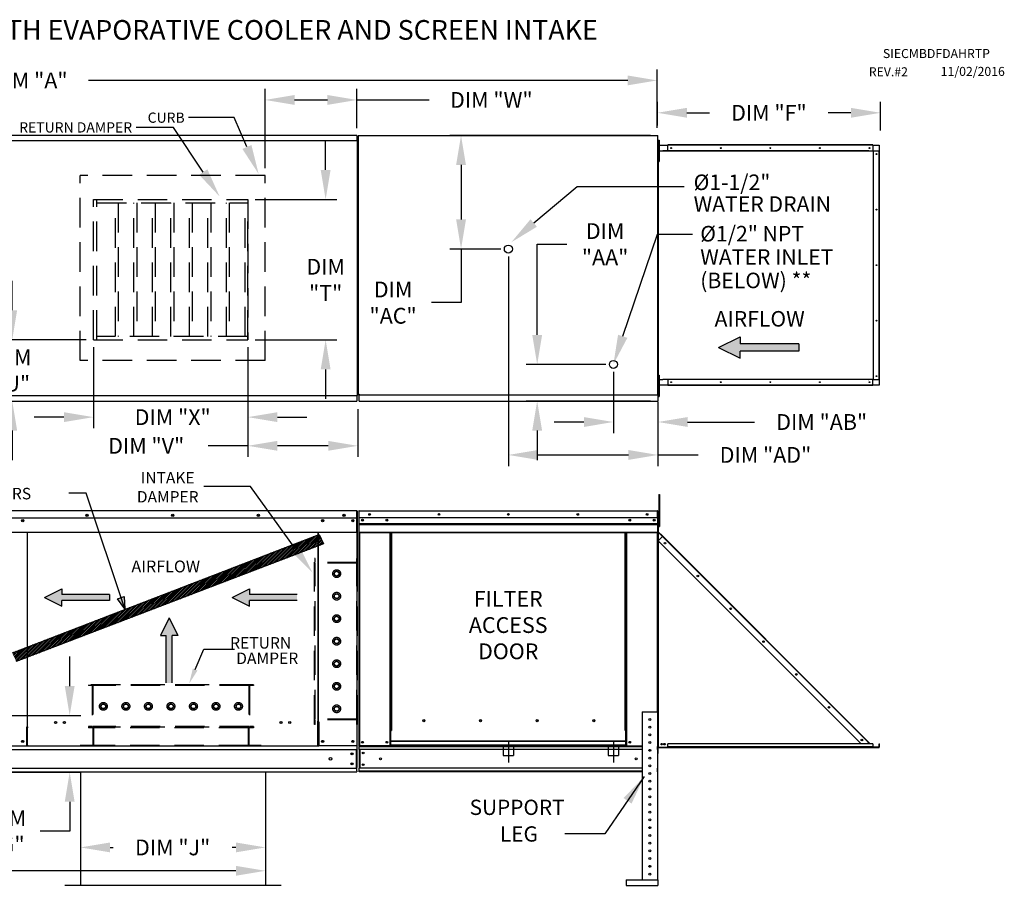
# Model space of a CAD drawing. Extents: x 7 to 1740, y -84 to 188.
# Drawn here: x 146 to 246, y 99 to 188 of the extents above; entities that cross this region are included whole.
import ezdxf
from ezdxf.enums import TextEntityAlignment as Align

# ---------------------------------------------------------------- set-up
doc = ezdxf.new("R2010")
doc.units = 0
doc.header["$LTSCALE"] = 4
doc.header["$MEASUREMENT"] = 0
for name, pattern in [('CENTER2', [1.125, 0.75, -0.125, 0.125, -0.125]), ('DASHED', [0.75, 0.5, -0.25]), ('HIDDEN', [0.375, 0.25, -0.125])]:
    doc.linetypes.add(name, pattern=pattern)
doc.layers.get('0').update_dxf_attribs({"linetype": 'CONTINUOUS'})
doc.layers.get('Defpoints').update_dxf_attribs({"linetype": 'CONTINUOUS'})
doc.styles.add('BOLD', font='ROMAND.SHX')
doc.styles.get("Standard").update_dxf_attribs({"font": 'TXT.shx', "height": 1.6})
doc.dimstyles.new('MOD', dxfattribs={"dimscale": 1.5, "dimtxt": 1.2, "dimasz": 2, "dimexe": 0.75, "dimexo": 0.5, "dimgap": 1, "dimtad": 0, "dimtih": 1, "dimtoh": 1, "dimzin": 0, "dimdsep": 46, "dimtxsty": 'Standard', "dimcen": 0.09, "dimadec": 0, "dimazin": 0, "dimtfac": 1, "dimtofl": 0, "dimtmove": 0, "dimatfit": 3, "dimfxl": 0, "dimtolj": 1, "dimtzin": 0, "dimarcsym": 0})

# ---------------------------------------------------------------- blocks, each defined once
blk = doc.blocks.new('*D18')
at = {"color": 0, "lineweight": -2}
for p, q in [((83.552, 176.535), (83.552, 182.48)), ((211.114, 176.538), (211.114, 182.48)), ((86.552, 181.355), (141.3, 181.355)), ((208.114, 181.355), (153.366, 181.355))]:
    blk.add_line(p, q, dxfattribs=at)
at = {"color": 0}
for points in [[(86.552, 181.855), (86.552, 180.855), (83.552, 181.355)], [(208.114, 181.855), (208.114, 180.855), (211.114, 181.355)]]:
    blk.add_solid(points, dxfattribs=at)
at = {"layer": 'Defpoints', "color": 0}
for p in [(211.114, 181.355), (83.552, 175.785), (211.114, 175.788)]:
    blk.add_point(p, dxfattribs=at)
at = {"color": 0, "insert": (147.333, 181.355), "char_height": 1.6, "attachment_point": 5}
blk.add_mtext('\\A1;DIM "A"', dxfattribs=at)
blk = doc.blocks.new('*D13')
at = {"color": 0, "lineweight": -2}
for p, q in [((151.45, 119.876), (151.45, 122.876)), ((115.501, 116.876), (152.575, 116.876)), ((84.302, 111.141), (152.575, 111.141)), ((151.45, 108.141), (151.45, 105.141)), ((151.45, 105.141), (148.45, 105.141))]:
    blk.add_line(p, q, dxfattribs=at)
at = {"color": 0}
for points in [[(150.95, 119.876), (151.95, 119.876), (151.45, 116.876)], [(150.95, 108.141), (151.95, 108.141), (151.45, 111.141)]]:
    blk.add_solid(points, dxfattribs=at)
at = {"layer": 'Defpoints', "color": 0}
for p in [(114.751, 116.876), (151.45, 116.876), (83.552, 111.141)]:
    blk.add_point(p, dxfattribs=at)
at = {"color": 0, "insert": (145.084, 105.141), "char_height": 1.6, "attachment_point": 5}
blk.add_mtext('\\A1;DIM\\P"G"', dxfattribs=at)
blk = doc.blocks.new('*D19')
at = {"color": 0, "lineweight": -2}
for p, q in [((52.259, 110.743), (52.259, 100.002)), ((171.333, 110.397), (171.333, 100.002)), ((55.259, 101.127), (105.763, 101.127)), ((168.333, 101.127), (117.83, 101.127))]:
    blk.add_line(p, q, dxfattribs=at)
at = {"color": 0}
for points in [[(55.259, 101.627), (55.259, 100.627), (52.259, 101.127)], [(168.333, 101.627), (168.333, 100.627), (171.333, 101.127)]]:
    blk.add_solid(points, dxfattribs=at)
at = {"layer": 'Defpoints', "color": 0}
for p in [(52.259, 111.493), (171.333, 111.147), (171.333, 101.127)]:
    blk.add_point(p, dxfattribs=at)
at = {"color": 0, "insert": (111.796, 101.127), "char_height": 1.6, "attachment_point": 5}
blk.add_mtext('\\A1;DIM "M"', dxfattribs=at)
blk = doc.blocks.new('*D21')
at = {"color": 0, "lineweight": -2}
for p, q in [((152.544, 110.423), (152.544, 102.373)), ((171.333, 110.423), (171.333, 102.373)), ((155.544, 103.498), (155.869, 103.498)), ((168.333, 103.498), (167.935, 103.498))]:
    blk.add_line(p, q, dxfattribs=at)
at = {"color": 0}
for points in [[(155.544, 103.998), (155.544, 102.998), (152.544, 103.498)], [(168.333, 103.998), (168.333, 102.998), (171.333, 103.498)]]:
    blk.add_solid(points, dxfattribs=at)
at = {"layer": 'Defpoints', "color": 0}
for p in [(152.544, 111.173), (171.333, 111.173), (171.333, 103.498)]:
    blk.add_point(p, dxfattribs=at)
at = {"color": 0, "insert": (161.902, 103.498), "char_height": 1.6, "attachment_point": 5}
blk.add_mtext('\\A1;DIM "J"', dxfattribs=at)
blk = doc.blocks.new('*D22')
at = {"color": 0, "lineweight": -2}
for p, q in [((145.612, 158.025), (145.612, 161.025)), ((153.108, 155.025), (144.487, 155.025)), ((143.954, 148.811), (146.737, 148.811)), ((145.612, 145.811), (145.612, 142.811))]:
    blk.add_line(p, q, dxfattribs=at)
at = {"color": 0}
for points in [[(145.112, 158.025), (146.112, 158.025), (145.612, 155.025)], [(145.112, 145.811), (146.112, 145.811), (145.612, 148.811)]]:
    blk.add_solid(points, dxfattribs=at)
at = {"layer": 'Defpoints', "color": 0}
for p in [(153.858, 155.025), (143.204, 148.811), (145.612, 148.811)]:
    blk.add_point(p, dxfattribs=at)
at = {"color": 0, "insert": (145.612, 151.918), "char_height": 1.6, "attachment_point": 5}
blk.add_mtext('\\A1;DIM\\P"U"', dxfattribs=at)
blk = doc.blocks.new('*D23')
at = {"color": 0, "lineweight": -2}
for p, q in [((206.662, 151.776), (206.662, 145.556)), ((211.192, 148.727), (211.192, 145.556)), ((203.662, 146.681), (200.662, 146.681)), ((214.192, 146.681), (220.982, 146.681))]:
    blk.add_line(p, q, dxfattribs=at)
at = {"color": 0}
for points in [[(203.662, 147.181), (203.662, 146.181), (206.662, 146.681)], [(214.192, 147.181), (214.192, 146.181), (211.192, 146.681)]]:
    blk.add_solid(points, dxfattribs=at)
at = {"layer": 'Defpoints', "color": 0}
for p in [(206.662, 152.526), (211.192, 149.477), (206.662, 146.681)]:
    blk.add_point(p, dxfattribs=at)
at = {"color": 0, "insert": (227.815, 146.681), "char_height": 1.6, "attachment_point": 5}
blk.add_mtext('\\A1;DIM "AB"', dxfattribs=at)
blk = doc.blocks.new('*D24')
at = {"color": 0, "lineweight": -2}
for p, q in [((198.924, 155.526), (198.924, 164.731)), ((198.924, 164.731), (201.924, 164.731)), ((205.912, 152.526), (197.799, 152.526)), ((210.417, 148.811), (197.799, 148.811)), ((198.924, 145.811), (198.924, 142.811))]:
    blk.add_line(p, q, dxfattribs=at)
at = {"color": 0}
for points in [[(198.424, 155.526), (199.424, 155.526), (198.924, 152.526)], [(198.424, 145.811), (199.424, 145.811), (198.924, 148.811)]]:
    blk.add_solid(points, dxfattribs=at)
at = {"layer": 'Defpoints', "color": 0}
for p in [(198.924, 152.526), (206.662, 152.526), (211.167, 148.811)]:
    blk.add_point(p, dxfattribs=at)
at = {"color": 0, "insert": (205.824, 164.731), "char_height": 1.6, "attachment_point": 5}
blk.add_mtext('\\A1;DIM\\P"AA"', dxfattribs=at)
blk = doc.blocks.new('*D25')
at = {"color": 0, "lineweight": -2}
for p, q in [((195.996, 163.49), (195.996, 142.215)), ((211.192, 148.727), (211.192, 142.215)), ((198.996, 143.34), (208.192, 143.34)), ((211.192, 143.34), (215.274, 143.34))]:
    blk.add_line(p, q, dxfattribs=at)
at = {"color": 0}
for points in [[(198.996, 143.84), (198.996, 142.84), (195.996, 143.34)], [(208.192, 143.84), (208.192, 142.84), (211.192, 143.34)]]:
    blk.add_solid(points, dxfattribs=at)
at = {"layer": 'Defpoints', "color": 0}
for p in [(195.996, 164.24), (211.192, 149.477), (211.192, 143.34)]:
    blk.add_point(p, dxfattribs=at)
at = {"color": 0, "insert": (222.107, 143.34), "char_height": 1.6, "attachment_point": 5}
blk.add_mtext('\\A1;DIM "AD"', dxfattribs=at)
blk = doc.blocks.new('*D26')
at = {"color": 0, "lineweight": -2}
for p, q in [((210.442, 175.771), (190.066, 175.771)), ((191.191, 172.771), (191.191, 167.24)), ((195.246, 164.24), (190.066, 164.24)), ((191.191, 164.24), (191.191, 158.799)), ((191.191, 158.799), (188.191, 158.799))]:
    blk.add_line(p, q, dxfattribs=at)
at = {"color": 0}
for points in [[(190.691, 172.771), (191.691, 172.771), (191.191, 175.771)], [(190.691, 167.24), (191.691, 167.24), (191.191, 164.24)]]:
    blk.add_solid(points, dxfattribs=at)
at = {"layer": 'Defpoints', "color": 0}
for p in [(191.191, 175.771), (211.192, 175.771), (195.996, 164.24)]:
    blk.add_point(p, dxfattribs=at)
at = {"color": 0, "insert": (184.291, 158.799), "char_height": 1.6, "attachment_point": 5}
blk.add_mtext('\\A1;DIM\\P"AC"', dxfattribs=at)
blk = doc.blocks.new('*D27')
at = {"color": 0, "lineweight": -2}
for p, q in [((177.442, 172.276), (177.442, 175.276)), ((170.291, 169.276), (178.567, 169.276)), ((170.291, 155.025), (178.567, 155.025)), ((177.442, 152.025), (177.442, 149.025))]:
    blk.add_line(p, q, dxfattribs=at)
at = {"color": 0}
for points in [[(176.942, 172.276), (177.942, 172.276), (177.442, 169.276)], [(176.942, 152.025), (177.942, 152.025), (177.442, 155.025)]]:
    blk.add_solid(points, dxfattribs=at)
at = {"layer": 'Defpoints', "color": 0}
for p in [(169.541, 169.276), (169.541, 155.025), (177.442, 155.025)]:
    blk.add_point(p, dxfattribs=at)
at = {"color": 0, "insert": (177.442, 161.109), "char_height": 1.6, "attachment_point": 5}
blk.add_mtext('\\A1;DIM\\P"T"', dxfattribs=at)
blk = doc.blocks.new('*D28')
at = {"color": 0, "lineweight": -2}
for p, q in [((169.541, 154.275), (169.541, 143.139)), ((180.703, 147.995), (180.703, 143.139)), ((169.541, 144.264), (165.518, 144.264)), ((177.703, 144.264), (172.541, 144.264))]:
    blk.add_line(p, q, dxfattribs=at)
at = {"color": 0}
for points in [[(172.541, 144.764), (172.541, 143.764), (169.541, 144.264)], [(177.703, 144.764), (177.703, 143.764), (180.703, 144.264)]]:
    blk.add_solid(points, dxfattribs=at)
at = {"layer": 'Defpoints', "color": 0}
for p in [(169.541, 155.025), (180.703, 148.745), (180.703, 144.264)]:
    blk.add_point(p, dxfattribs=at)
at = {"color": 0, "insert": (159.218, 144.264), "char_height": 1.6, "attachment_point": 5}
blk.add_mtext('\\A1;DIM "V"', dxfattribs=at)
blk = doc.blocks.new('*D29')
at = {"color": 0, "lineweight": -2}
for p, q in [((153.858, 154.275), (153.858, 146.051)), ((169.541, 154.275), (169.541, 146.051)), ((150.858, 147.176), (147.858, 147.176)), ((172.541, 147.176), (175.541, 147.176))]:
    blk.add_line(p, q, dxfattribs=at)
at = {"color": 0}
for points in [[(150.858, 147.676), (150.858, 146.676), (153.858, 147.176)], [(172.541, 147.676), (172.541, 146.676), (169.541, 147.176)]]:
    blk.add_solid(points, dxfattribs=at)
at = {"layer": 'Defpoints', "color": 0}
for p in [(153.858, 155.025), (169.541, 155.025), (153.858, 147.176)]:
    blk.add_point(p, dxfattribs=at)
at = {"color": 0, "insert": (161.909, 147.176), "char_height": 1.6, "attachment_point": 5}
blk.add_mtext('\\A1;DIM "X"', dxfattribs=at)
blk = doc.blocks.new('*D30')
at = {"color": 0, "lineweight": -2}
for p, q in [((171.288, 172.45), (171.288, 180.499)), ((180.614, 176.525), (180.614, 180.499)), ((174.288, 179.374), (177.614, 179.374)), ((180.614, 179.374), (187.967, 179.374))]:
    blk.add_line(p, q, dxfattribs=at)
at = {"color": 0}
for points in [[(174.288, 179.874), (174.288, 178.874), (171.288, 179.374)], [(177.614, 179.874), (177.614, 178.874), (180.614, 179.374)]]:
    blk.add_solid(points, dxfattribs=at)
at = {"layer": 'Defpoints', "color": 0}
for p in [(180.614, 179.374), (180.614, 175.775), (171.288, 171.7)]:
    blk.add_point(p, dxfattribs=at)
at = {"color": 0, "insert": (194.267, 179.374), "char_height": 1.6, "attachment_point": 5}
blk.add_mtext('\\A1;DIM "W"', dxfattribs=at)
blk = doc.blocks.new('*D31')
at = {"color": 0, "lineweight": -2}
for p, q in [((211.128, 176.796), (211.128, 179.195)), ((233.784, 176.256), (233.784, 179.195)), ((214.128, 178.07), (216.422, 178.07)), ((230.784, 178.07), (228.489, 178.07))]:
    blk.add_line(p, q, dxfattribs=at)
at = {"color": 0}
for points in [[(214.128, 178.57), (214.128, 177.57), (211.128, 178.07)], [(230.784, 178.57), (230.784, 177.57), (233.784, 178.07)]]:
    blk.add_solid(points, dxfattribs=at)
at = {"layer": 'Defpoints', "color": 0}
for p in [(233.784, 178.07), (211.128, 176.046), (233.784, 175.506)]:
    blk.add_point(p, dxfattribs=at)
at = {"color": 0, "insert": (222.456, 178.07), "char_height": 1.6, "attachment_point": 5}
blk.add_mtext('\\A1;DIM "F"', dxfattribs=at)

msp = doc.modelspace()

# ---------------------------------------------------------------- hatches: boundary and pattern name
at = {"linetype": 'Continuous'}
msp.add_hatch(color=256, dxfattribs=at).paths.add_polyline_path([(225.501, 153.881), (225.501, 154.603), (219.522, 154.603), (219.522, 155.325), (217.331, 154.242), (219.522, 153.16), (219.522, 153.881)])
h = msp.add_hatch()
h.set_pattern_fill('ANSI31', scale=0.999, style=0)
h.set_pattern_definition([(45, (24.57531, 200.11139), (-0.08829996, 0.08829996), [])])
h.paths.add_polyline_path([(145.633, 123.265), (176.799, 135.279), (177.222, 134.303), (146.027, 122.358)])
msp.add_hatch(color=7).paths.add_polyline_path([(156.317, 128.746), (156.984, 128.983), (157.061, 127.731)])

# ---------------------------------------------------------------- linework, layer by layer
for p, q in [((168.146, 177.58), (163.529, 177.58)), ((169.445, 174.598), (168.146, 177.58)), ((161.993, 176.59), (158.193, 176.59)), ((165.016, 172.058), (161.993, 176.59)), ((198.572, 166.883), (202.988, 170.589)), ((202.988, 170.589), (213.857, 170.589)), ((207.612, 155.386), (211.137, 165.755)), ((211.137, 165.755), (214.711, 165.755)), ((169.794, 140.123), (165.069, 140.123)), ((174.344, 133.833), (169.794, 140.123)), ((153.107, 139.445), (151.357, 139.445)), ((171.333, 111.173), (171.333, 99.63))]:
    msp.add_line(p, q)
at = {"color": 7, "linetype": 'Continuous'}
for p, q in [((143.2, 175.252), (180.617, 175.252)), ((180.614, 175.775), (143.204, 175.775)), ((180.614, 175.775), (180.614, 175.72)), ((180.614, 175.72), (180.614, 175.252)), ((180.617, 175.22), (180.617, 175.252)), ((180.617, 175.22), (180.618, 175.22)), ((180.617, 175.192), (180.617, 175.22)), ((180.678, 175.22), (180.618, 175.22)), ((180.678, 149.366), (180.678, 175.22)), ((180.761, 175.734), (180.761, 149.477)), ((180.829, 175.734), (180.761, 175.734)), ((180.83, 175.734), (180.829, 175.734)), ((180.83, 175.771), (211.192, 175.771)), ((180.83, 175.771), (180.83, 175.734)), ((180.83, 175.703), (180.83, 175.734)), ((211.167, 175.734), (211.167, 175.771)), ((211.167, 175.703), (211.167, 175.734)), ((211.167, 175.734), (211.168, 175.734)), ((211.192, 175.734), (211.168, 175.734)), ((211.192, 149.441), (211.192, 175.771)), ((211.238, 175.297), (211.238, 174.936)), ((211.238, 175.297), (211.314, 175.297)), ((211.314, 175.297), (211.314, 174.936)), ((211.216, 174.82), (211.192, 174.82)), ((211.192, 174.576), (211.238, 174.576)), ((211.216, 174.21), (211.192, 174.21)), ((211.216, 174.82), (211.216, 174.21)), ((211.216, 174.409), (211.216, 150.803)), ((211.222, 151.002), (211.222, 174.21)), ((211.222, 174.21), (211.681, 174.21)), ((211.236, 174.776), (212.202, 174.776)), ((211.236, 174.21), (211.236, 174.776)), ((211.238, 174.936), (211.238, 173.494)), ((211.238, 174.936), (211.314, 174.936)), ((211.314, 174.936), (211.314, 173.494)), ((232.564, 174.21), (211.681, 174.21)), ((211.681, 174.21), (211.681, 174.166)), ((232.595, 174.166), (211.681, 174.166)), ((232.998, 174.82), (212.202, 174.82)), ((212.202, 174.796), (212.202, 174.82)), ((232.998, 174.796), (212.202, 174.796)), ((212.202, 174.776), (212.202, 174.796)), ((232.998, 174.776), (212.202, 174.776)), ((212.202, 174.21), (212.202, 174.776)), ((232.579, 174.206), (232.576, 174.206)), ((232.579, 174.205), (232.579, 174.21)), ((232.579, 174.21), (232.595, 174.21)), ((232.595, 174.21), (233.054, 174.21)), ((232.595, 174.166), (232.595, 174.21)), ((232.998, 174.796), (232.998, 174.82)), ((232.998, 174.796), (232.998, 174.776)), ((232.998, 174.776), (233.638, 174.776)), ((232.998, 174.776), (232.998, 174.21)), ((233.054, 174.21), (233.054, 151.002)), ((233.069, 174.21), (233.054, 174.21)), ((233.069, 151.002), (233.069, 174.21)), ((233.069, 174.21), (233.638, 174.21)), ((233.638, 174.776), (233.638, 174.21)), ((233.638, 151.002), (233.638, 174.21)), ((233.638, 174.21), (233.658, 174.21)), ((233.658, 151.002), (233.658, 174.21)), ((233.658, 174.21), (233.682, 174.21)), ((233.682, 151.002), (233.682, 174.21)), ((211.238, 173.855), (211.192, 173.855)), ((211.238, 173.494), (211.238, 173.134)), ((211.238, 173.494), (211.314, 173.494)), ((211.238, 173.134), (211.314, 173.134)), ((211.314, 173.494), (211.314, 173.134)), ((211.216, 151.002), (211.192, 151.002)), ((211.192, 150.392), (211.192, 151.002)), ((211.216, 151.002), (211.222, 151.002)), ((211.216, 150.392), (211.216, 151.002)), ((211.222, 151.002), (211.681, 151.002)), ((211.236, 150.436), (211.236, 151.002)), ((211.238, 151.449), (211.238, 151.089)), ((211.238, 151.449), (211.314, 151.449)), ((211.238, 151.089), (211.238, 149.647)), ((211.238, 151.089), (211.314, 151.089)), ((211.314, 151.449), (211.314, 151.089)), ((211.314, 151.089), (211.314, 149.647)), ((211.681, 151.046), (232.595, 151.046)), ((211.681, 151.002), (211.681, 151.046)), ((232.564, 151.002), (211.681, 151.002)), ((212.202, 151.002), (212.202, 150.436)), ((232.579, 151.005), (232.576, 151.005)), ((232.579, 151.002), (232.579, 151.007)), ((232.579, 151.002), (232.595, 151.002)), ((232.595, 151.046), (232.595, 151.002)), ((233.054, 151.002), (232.595, 151.002)), ((232.998, 150.436), (232.998, 151.002)), ((233.054, 151.002), (233.069, 151.002)), ((233.069, 151.002), (233.638, 151.002)), ((233.658, 151.002), (233.638, 151.002)), ((233.638, 151.002), (233.638, 150.436)), ((233.658, 151.002), (233.682, 151.002)), ((211.192, 150.728), (211.238, 150.728)), ((211.216, 150.392), (211.192, 150.392)), ((211.238, 150.007), (211.192, 150.007)), ((212.202, 150.436), (211.236, 150.436)), ((232.998, 150.436), (212.202, 150.436)), ((212.202, 150.436), (212.202, 150.415)), ((232.998, 150.415), (212.202, 150.415)), ((212.202, 150.415), (212.202, 150.392)), ((232.998, 150.392), (212.202, 150.392)), ((233.638, 150.436), (232.998, 150.436)), ((232.998, 150.415), (232.998, 150.436)), ((232.998, 150.415), (232.998, 150.392)), ((180.617, 149.334), (143.2, 149.334)), ((180.614, 149.334), (180.614, 148.866)), ((180.617, 149.393), (180.617, 149.366)), ((180.617, 149.334), (180.617, 149.366)), ((180.617, 149.366), (180.618, 149.366)), ((180.618, 149.366), (180.678, 149.366)), ((180.761, 149.477), (180.829, 149.477)), ((180.83, 149.477), (180.829, 149.477)), ((180.83, 149.508), (180.83, 149.477)), ((180.83, 149.477), (180.83, 149.441)), ((180.83, 149.441), (211.192, 149.441)), ((180.83, 149.441), (180.83, 149.412)), ((180.83, 148.873), (180.83, 149.412)), ((211.167, 149.508), (211.167, 149.477)), ((211.168, 149.477), (211.167, 149.477)), ((211.167, 149.441), (211.167, 149.477)), ((211.167, 149.412), (211.167, 149.441)), ((211.167, 149.412), (211.167, 148.811)), ((211.168, 149.477), (211.192, 149.477)), ((211.238, 149.647), (211.238, 149.286)), ((211.238, 149.647), (211.314, 149.647)), ((211.238, 149.286), (211.314, 149.286)), ((211.314, 149.647), (211.314, 149.286)), ((143.204, 148.811), (180.614, 148.811)), ((180.614, 148.866), (180.614, 148.811)), ((180.83, 148.811), (180.83, 148.873)), ((180.83, 148.811), (211.167, 148.811)), ((211.167, 148.873), (211.167, 148.811)), ((211.264, 139.321), (211.34, 139.321)), ((211.264, 139.321), (211.264, 138.96)), ((211.34, 139.321), (211.34, 138.96)), ((211.264, 138.96), (211.264, 136.076)), ((211.264, 138.96), (211.34, 138.96)), ((211.34, 138.96), (211.34, 136.076)), ((180.617, 137.663), (143.2, 137.663)), ((180.618, 137.663), (180.617, 137.663)), ((180.617, 137.656), (180.617, 137.663)), ((180.617, 137.656), (180.617, 137.603)), ((180.618, 137.631), (180.617, 137.631)), ((180.617, 136.942), (180.617, 137.603)), ((180.617, 137.599), (180.646, 137.599)), ((180.646, 132.416), (180.646, 137.603)), ((180.678, 132.416), (180.678, 137.603)), ((180.8, 137.615), (180.8, 132.694)), ((180.826, 137.615), (180.8, 137.615)), ((180.826, 137.615), (180.826, 132.694)), ((180.849, 137.611), (180.826, 137.611)), ((180.849, 137.663), (180.848, 137.663)), ((180.848, 137.637), (180.848, 137.663)), ((180.849, 137.637), (180.848, 137.637)), ((180.849, 137.663), (211.143, 137.663)), ((180.849, 137.658), (180.849, 137.663)), ((180.849, 137.658), (180.849, 137.615)), ((211.143, 137.615), (180.849, 137.615)), ((180.849, 136.942), (180.849, 137.615)), ((211.144, 137.663), (211.143, 137.663)), ((211.143, 137.658), (211.143, 137.663)), ((211.143, 137.615), (211.143, 137.658)), ((211.144, 137.637), (211.143, 137.637)), ((211.143, 136.942), (211.143, 137.615)), ((211.166, 137.611), (211.143, 137.611)), ((211.144, 137.637), (211.144, 137.663)), ((211.166, 132.694), (211.166, 137.615)), ((211.166, 137.615), (211.192, 137.615)), ((211.192, 132.694), (211.192, 137.615)), ((143.2, 136.942), (180.617, 136.942)), ((180.2, 136.725), (180.2, 136.609)), ((180.614, 136.077), (180.614, 136.942)), ((180.614, 136.049), (180.614, 136.077)), ((180.614, 136.008), (180.614, 136.049)), ((180.614, 135.948), (180.614, 136.008)), ((211.143, 136.942), (180.849, 136.942)), ((180.852, 136.379), (180.852, 136.942)), ((180.852, 136.379), (211.14, 136.379)), ((180.852, 136.357), (180.852, 136.379)), ((180.852, 136.357), (211.14, 136.357)), ((180.852, 136.323), (180.852, 136.357)), ((211.14, 136.323), (180.852, 136.323)), ((180.852, 136.275), (211.14, 136.275)), ((180.852, 135.508), (180.852, 136.275)), ((211.14, 136.942), (211.14, 136.379)), ((211.14, 136.379), (211.14, 136.357)), ((211.14, 136.357), (211.14, 136.323)), ((211.14, 136.323), (211.14, 136.275)), ((211.14, 136.275), (211.14, 135.508)), ((211.192, 136.887), (211.264, 136.887)), ((211.264, 136.166), (211.192, 136.166)), ((211.192, 136.166), (211.192, 135.553)), ((211.216, 136.166), (211.192, 136.166)), ((211.216, 136.166), (211.216, 135.553)), ((211.264, 136.076), (211.34, 136.076)), ((180.614, 135.46), (143.204, 135.46)), ((147.124, 135.46), (147.124, 115.729)), ((147.18, 115.729), (147.18, 135.46)), ((176.637, 135.46), (176.637, 116.271)), ((176.693, 135.46), (176.693, 116.271)), ((180.614, 135.46), (180.614, 135.948)), ((180.852, 135.508), (211.14, 135.508)), ((180.852, 135.508), (180.852, 135.46)), ((180.852, 135.46), (211.14, 135.46)), ((180.874, 135.46), (180.874, 113.813)), ((183.978, 115.364), (183.978, 135.46)), ((184.026, 115.364), (184.026, 135.46)), ((184.048, 115.364), (184.048, 135.46)), ((184.071, 135.46), (184.071, 115.364)), ((184.119, 135.46), (184.119, 115.364)), ((207.873, 115.364), (207.873, 135.46)), ((207.921, 115.364), (207.921, 135.46)), ((207.944, 115.364), (207.944, 135.46)), ((207.966, 115.364), (207.966, 135.46)), ((208.014, 115.364), (208.014, 135.46)), ((211.118, 135.46), (211.118, 117.278)), ((211.14, 135.46), (211.14, 135.508)), ((211.216, 135.553), (211.192, 135.553)), ((211.192, 135.482), (211.192, 113.676)), ((211.216, 135.482), (211.192, 135.482)), ((211.205, 135.522), (211.222, 135.538)), ((211.205, 135.522), (211.664, 135.063)), ((211.216, 135.482), (211.216, 113.676)), ((211.224, 135.482), (211.216, 135.482)), ((211.216, 134.615), (211.649, 135.048)), ((211.222, 135.538), (211.681, 135.079)), ((211.236, 135.462), (211.224, 135.482)), ((211.649, 135.048), (211.236, 135.462)), ((211.649, 135.048), (211.664, 135.063)), ((232.564, 114.133), (211.649, 135.048)), ((211.664, 135.063), (211.681, 135.079)), ((232.595, 114.165), (211.681, 135.079)), ((211.216, 134.615), (231.826, 114.005)), ((211.235, 134.482), (211.31, 134.482)), ((211.236, 113.676), (211.236, 134.594)), ((180.646, 113.813), (180.646, 132.416)), ((180.646, 132.416), (180.678, 132.416)), ((180.826, 132.694), (180.8, 132.694)), ((180.826, 132.694), (180.826, 113.813)), ((211.166, 132.694), (211.166, 113.813)), ((211.166, 132.694), (211.192, 132.694)), ((209.57, 117.278), (211.14, 117.278)), ((209.57, 117.278), (209.57, 100.219)), ((211.14, 117.278), (211.14, 100.219)), ((176.637, 116.239), (176.578, 116.239)), ((176.693, 116.271), (176.637, 116.271)), ((176.637, 114.908), (176.637, 116.239)), ((176.637, 116.239), (176.693, 116.239)), ((176.693, 116.239), (176.753, 116.239)), ((176.753, 116.239), (176.753, 113.813)), ((187.522, 116.335), (187.522, 116.385)), ((147.064, 115.697), (147.064, 113.813)), ((147.124, 115.697), (147.064, 115.697)), ((147.18, 115.729), (147.124, 115.729)), ((147.124, 115.697), (147.18, 115.697)), ((147.18, 114.365), (147.18, 115.697)), ((147.18, 115.697), (147.239, 115.697)), ((183.978, 113.813), (183.978, 115.364)), ((183.978, 115.364), (184.026, 115.364)), ((183.978, 115.338), (184.071, 115.338)), ((184.071, 115.29), (183.978, 115.29)), ((184.026, 115.364), (184.071, 115.364)), ((184.071, 114.286), (184.071, 115.364)), ((184.071, 115.364), (184.119, 115.364)), ((207.921, 115.364), (207.873, 115.364)), ((207.921, 114.286), (207.921, 115.364)), ((207.921, 115.364), (207.966, 115.364)), ((207.921, 115.338), (208.014, 115.338)), ((208.014, 115.29), (207.921, 115.29)), ((207.966, 115.364), (208.014, 115.364)), ((208.014, 113.813), (208.014, 115.364)), ((147.18, 114.348), (147.18, 114.365)), ((147.18, 113.879), (147.18, 114.348)), ((176.637, 113.813), (176.637, 114.89)), ((176.637, 114.365), (176.637, 114.348)), ((207.921, 114.286), (184.071, 114.286)), ((184.071, 114.286), (184.071, 114.272)), ((184.071, 114.272), (207.921, 114.272)), ((184.071, 113.892), (184.071, 114.272)), ((207.921, 114.272), (207.921, 114.286)), ((207.921, 113.892), (207.921, 114.272)), ((232.998, 114.005), (212.202, 114.005)), ((212.202, 113.72), (212.202, 114.005)), ((232.436, 114.005), (232.564, 114.133)), ((232.579, 114.148), (232.564, 114.133)), ((232.693, 114.005), (232.564, 114.133)), ((232.579, 114.148), (232.595, 114.165)), ((232.579, 114.148), (232.722, 114.005)), ((232.595, 114.165), (232.755, 114.005)), ((232.998, 114.005), (232.998, 113.72)), ((233.658, 114.005), (233.682, 114.005)), ((233.658, 113.72), (233.658, 114.005)), ((233.682, 113.72), (233.682, 114.005)), ((143.204, 113.452), (180.614, 113.452)), ((143.231, 113.813), (147.064, 113.813)), ((147.064, 113.813), (147.18, 113.813)), ((147.18, 113.879), (147.18, 113.781)), ((176.637, 113.781), (176.637, 113.879)), ((176.637, 113.813), (176.753, 113.813)), ((180.586, 113.813), (176.753, 113.813)), ((180.547, 113.452), (180.547, 111.528)), ((180.646, 113.813), (180.586, 113.813)), ((180.614, 113.813), (180.614, 111.619)), ((180.614, 113.813), (180.614, 113.719)), ((180.826, 113.813), (180.874, 113.813)), ((180.852, 113.813), (180.852, 113.737)), ((180.852, 113.737), (209.57, 113.737)), ((180.852, 113.452), (180.852, 113.737)), ((209.57, 113.452), (180.852, 113.452)), ((180.852, 113.452), (180.852, 111.528)), ((183.978, 113.813), (180.874, 113.813)), ((180.906, 113.452), (180.906, 111.528)), ((180.928, 113.452), (180.928, 111.528)), ((184.071, 113.861), (183.978, 113.861)), ((184.071, 113.813), (183.978, 113.813)), ((207.921, 113.892), (184.071, 113.892)), ((184.071, 113.813), (184.071, 113.892)), ((184.071, 113.813), (207.921, 113.813)), ((207.921, 113.892), (207.921, 113.813)), ((208.014, 113.861), (207.921, 113.861)), ((208.014, 113.813), (207.921, 113.813)), ((208.014, 113.813), (209.57, 113.813)), ((211.166, 113.813), (211.14, 113.813)), ((211.14, 113.813), (211.14, 113.737)), ((211.14, 113.452), (211.14, 113.737)), ((211.14, 113.452), (211.14, 111.528)), ((211.216, 113.676), (211.192, 113.676)), ((211.192, 113.019), (211.192, 113.632)), ((211.216, 113.632), (211.192, 113.632)), ((211.216, 113.676), (211.236, 113.676)), ((211.216, 113.019), (211.216, 113.632)), ((211.236, 113.676), (233.638, 113.676)), ((211.236, 113.637), (211.236, 113.676)), ((211.236, 113.637), (233.638, 113.637)), ((232.998, 113.72), (212.202, 113.72)), ((212.202, 113.676), (212.202, 113.72)), ((232.998, 113.676), (212.202, 113.676)), ((232.998, 113.762), (233.054, 113.706)), ((232.998, 113.729), (233.037, 113.689)), ((232.998, 113.72), (232.998, 113.676)), ((233.037, 113.689), (233.054, 113.706)), ((233.069, 113.7), (233.069, 113.676)), ((233.069, 113.7), (233.638, 113.7)), ((233.638, 113.7), (233.638, 113.676)), ((233.638, 113.637), (233.638, 113.676)), ((233.658, 113.72), (233.682, 113.72)), ((143.204, 111.528), (180.614, 111.528)), ((143.204, 111.173), (180.614, 111.173)), ((180.614, 111.268), (180.614, 111.619)), ((180.614, 111.268), (180.614, 111.173)), ((209.57, 111.528), (180.852, 111.528)), ((180.852, 111.168), (180.852, 111.528)), ((209.57, 111.244), (180.852, 111.244)), ((209.57, 111.168), (180.852, 111.168)), ((211.14, 111.168), (211.14, 111.528)), ((207.949, 100.219), (211.187, 100.219)), ((207.949, 100.219), (207.949, 99.63)), ((211.187, 100.219), (211.187, 99.63)), ((207.949, 99.63), (211.187, 99.63))]:
    msp.add_line(p, q, dxfattribs=at)
at = {"linetype": 'HIDDEN', "ltscale": 3}
for p, q in [((152.529, 152.941), (152.529, 171.7)), ((171.288, 171.7), (152.529, 171.7)), ((171.288, 152.941), (171.288, 171.7)), ((153.858, 169.276), (169.541, 169.276)), ((169.541, 155.025), (169.541, 167.169)), ((153.858, 155.025), (169.541, 155.025)), ((171.288, 152.941), (152.529, 152.941)), ((176.314, 115.961), (176.314, 132.813)), ((176.38, 132.813), (176.314, 132.813)), ((180.618, 132.35), (176.314, 132.35)), ((176.38, 132.416), (176.38, 132.813)), ((180.618, 132.416), (176.38, 132.416)), ((176.38, 116.51), (176.38, 132.35)), ((176.38, 116.51), (176.38, 132.35)), ((180.618, 132.416), (180.618, 132.813)), ((180.684, 132.813), (180.618, 132.813)), ((180.618, 116.51), (180.618, 132.35)), ((180.684, 115.961), (180.684, 132.813)), ((178.35, 131.414), (178.565, 131.539)), ((178.35, 131.165), (178.35, 131.414)), ((178.565, 131.041), (178.35, 131.165)), ((178.565, 131.539), (178.781, 131.414)), ((178.781, 131.165), (178.565, 131.041)), ((178.781, 131.414), (178.781, 131.165)), ((178.35, 129.127), (178.565, 129.252)), ((178.35, 128.878), (178.35, 129.127)), ((178.565, 129.252), (178.781, 129.127)), ((178.781, 129.127), (178.781, 128.878)), ((178.565, 128.754), (178.35, 128.878)), ((178.781, 128.878), (178.565, 128.754)), ((178.35, 126.841), (178.565, 126.965)), ((178.35, 126.592), (178.35, 126.841)), ((178.565, 126.467), (178.35, 126.592)), ((178.565, 126.965), (178.781, 126.841)), ((178.781, 126.592), (178.565, 126.467)), ((178.781, 126.841), (178.781, 126.592)), ((178.35, 124.554), (178.565, 124.679)), ((178.35, 124.305), (178.35, 124.554)), ((178.565, 124.18), (178.35, 124.305)), ((178.565, 124.679), (178.781, 124.554)), ((178.781, 124.305), (178.565, 124.18)), ((178.781, 124.554), (178.781, 124.305)), ((178.35, 122.267), (178.565, 122.392)), ((178.565, 121.894), (178.35, 122.018)), ((178.565, 122.392), (178.781, 122.267)), ((178.781, 122.018), (178.565, 121.894)), ((178.781, 122.267), (178.781, 122.018)), ((170.113, 120), (153.346, 120)), ((153.346, 120), (153.346, 119.934)), ((169.649, 120), (153.81, 120)), ((153.81, 120), (153.81, 115.762)), ((169.649, 120), (169.649, 115.762)), ((170.113, 120), (170.113, 119.934)), ((178.35, 119.98), (178.565, 120.105)), ((178.565, 120.105), (178.781, 119.98)), ((153.743, 119.934), (153.346, 119.934)), ((153.743, 119.934), (153.743, 115.762)), ((169.649, 119.934), (153.81, 119.934)), ((169.716, 119.934), (169.716, 115.762)), ((170.113, 119.934), (169.716, 119.934)), ((178.35, 119.731), (178.35, 119.98)), ((178.565, 119.607), (178.35, 119.731)), ((178.781, 119.731), (178.565, 119.607)), ((178.781, 119.98), (178.781, 119.731)), ((154.62, 117.815), (154.745, 118.031)), ((154.745, 118.031), (154.994, 118.031)), ((154.994, 118.031), (155.119, 117.815)), ((156.907, 117.815), (157.032, 118.031)), ((157.032, 118.031), (157.281, 118.031)), ((157.281, 118.031), (157.405, 117.815)), ((159.194, 117.815), (159.318, 118.031)), ((159.318, 118.031), (159.567, 118.031)), ((159.567, 118.031), (159.692, 117.815)), ((161.481, 117.815), (161.605, 118.031)), ((161.605, 118.031), (161.854, 118.031)), ((161.854, 118.031), (161.979, 117.815)), ((163.767, 117.815), (163.892, 118.031)), ((163.892, 118.031), (164.141, 118.031)), ((164.141, 118.031), (164.266, 117.815)), ((166.054, 117.815), (166.179, 118.031)), ((166.179, 118.031), (166.428, 118.031)), ((166.428, 118.031), (166.552, 117.815)), ((168.341, 117.815), (168.465, 118.031)), ((168.465, 118.031), (168.715, 118.031)), ((168.715, 118.031), (168.839, 117.815)), ((154.745, 117.599), (154.62, 117.815)), ((154.994, 117.599), (154.745, 117.599)), ((155.119, 117.815), (154.994, 117.599)), ((157.032, 117.599), (156.907, 117.815)), ((157.281, 117.599), (157.032, 117.599)), ((157.405, 117.815), (157.281, 117.599)), ((159.318, 117.599), (159.194, 117.815)), ((159.567, 117.599), (159.318, 117.599)), ((159.692, 117.815), (159.567, 117.599)), ((161.605, 117.599), (161.481, 117.815)), ((161.854, 117.599), (161.605, 117.599)), ((161.979, 117.815), (161.854, 117.599)), ((163.892, 117.599), (163.767, 117.815)), ((164.141, 117.599), (163.892, 117.599)), ((164.266, 117.815), (164.141, 117.599)), ((166.179, 117.599), (166.054, 117.815)), ((166.428, 117.599), (166.179, 117.599)), ((166.552, 117.815), (166.428, 117.599)), ((168.465, 117.599), (168.341, 117.815)), ((168.715, 117.599), (168.465, 117.599)), ((168.839, 117.815), (168.715, 117.599)), ((178.35, 117.694), (178.565, 117.818)), ((178.35, 117.445), (178.35, 117.694)), ((178.565, 117.32), (178.35, 117.445)), ((178.565, 117.818), (178.781, 117.694)), ((178.781, 117.445), (178.565, 117.32)), ((178.781, 117.694), (178.781, 117.445)), ((180.618, 116.51), (176.314, 116.51)), ((180.618, 116.443), (176.38, 116.443)), ((176.38, 115.961), (176.38, 116.443)), ((180.618, 115.961), (180.618, 116.443)), ((153.346, 115.762), (153.346, 115.696)), ((153.743, 115.762), (153.346, 115.762)), ((170.113, 115.696), (153.346, 115.696)), ((153.346, 115.696), (153.346, 115.631)), ((153.81, 115.631), (153.346, 115.631)), ((169.649, 115.762), (153.81, 115.762)), ((169.583, 115.631), (153.876, 115.631)), ((169.583, 115.696), (169.583, 113.781)), ((169.649, 115.63), (169.649, 113.847)), ((170.113, 115.63), (169.649, 115.63)), ((170.113, 115.762), (169.716, 115.762)), ((170.113, 115.762), (170.113, 115.696)), ((170.113, 115.696), (170.113, 115.63)), ((176.38, 115.961), (176.314, 115.961)), ((180.684, 115.961), (180.618, 115.961)), ((170.908, 113.847), (170.908, 113.781))]:
    msp.add_line(p, q, dxfattribs=at)
at = {"color": 7, "linetype": 'HIDDEN', "ltscale": 3}
for p, q in [((153.858, 155.025), (153.858, 169.276)), ((154.209, 155.025), (154.209, 169.276)), ((169.541, 169.276), (169.541, 155.025)), ((154.209, 168.925), (169.541, 168.925)), ((156.09, 155.375), (156.09, 168.925)), ((156.375, 168.925), (156.375, 155.375)), ((157.971, 155.375), (157.971, 168.925)), ((158.255, 168.925), (158.255, 155.375)), ((159.852, 155.375), (159.852, 168.925)), ((160.136, 168.925), (160.136, 155.375)), ((161.733, 155.375), (161.733, 168.925)), ((162.017, 168.925), (162.017, 155.375)), ((163.614, 155.375), (163.614, 168.925)), ((163.898, 168.925), (163.898, 155.375)), ((165.494, 155.375), (165.494, 168.925)), ((165.779, 168.925), (165.779, 155.375)), ((167.375, 155.375), (167.375, 168.925)), ((167.66, 168.925), (167.66, 155.375)), ((169.256, 155.375), (169.256, 168.925)), ((169.541, 155.375), (154.209, 155.375)), ((153.81, 115.631), (153.81, 113.847)), ((153.876, 115.696), (153.876, 113.781)), ((152.551, 113.913), (152.551, 113.847)), ((153.81, 113.847), (152.551, 113.847)), ((169.583, 113.847), (153.876, 113.847)), ((170.908, 113.847), (169.649, 113.847))]:
    msp.add_line(p, q, dxfattribs=at)
at = {"color": 7}
for p, q in [((217.331, 154.242), (219.522, 155.325)), ((219.522, 155.325), (219.522, 154.603)), ((217.331, 154.242), (219.522, 153.16)), ((225.501, 154.603), (219.522, 154.603)), ((225.501, 154.603), (225.501, 153.881)), ((225.501, 153.881), (219.522, 153.881)), ((219.522, 153.16), (219.522, 153.881)), ((157.061, 127.731), (153.107, 139.445)), ((145.633, 123.265), (176.799, 135.279)), ((176.799, 135.279), (177.222, 134.303)), ((177.222, 134.303), (146.027, 122.358)), ((148.892, 128.871), (150.661, 129.745)), ((150.661, 129.745), (150.661, 129.162)), ((155.488, 129.162), (150.661, 129.162)), ((155.488, 129.162), (155.488, 128.58)), ((167.952, 128.871), (169.721, 129.745)), ((169.721, 129.745), (169.721, 129.162)), ((174.548, 129.162), (169.721, 129.162)), ((148.892, 128.871), (150.661, 127.997)), ((155.488, 128.58), (150.661, 128.58)), ((150.661, 127.997), (150.661, 128.58)), ((156.317, 128.746), (156.984, 128.983)), ((157.061, 127.731), (156.317, 128.746)), ((156.984, 128.983), (157.061, 127.731)), ((167.952, 128.871), (169.721, 127.997)), ((174.548, 128.58), (169.721, 128.58)), ((169.721, 127.997), (169.721, 128.58)), ((161.553, 126.789), (160.679, 125.02)), ((161.553, 126.789), (162.427, 125.02)), ((160.679, 125.02), (161.261, 125.02)), ((161.261, 120.193), (161.261, 125.02)), ((161.844, 120.193), (161.844, 125.02)), ((162.427, 125.02), (161.844, 125.02)), ((176.637, 113.781), (147.18, 113.781)), ((152.544, 111.173), (152.544, 99.63)), ((172.925, 99.63), (150.953, 99.63))]:
    msp.add_line(p, q, dxfattribs=at)
at = {"color": 7, "linetype": 'CENTER2'}
for p, q in [((195.996, 114.284), (195.996, 112.126)), ((206.662, 114.284), (206.662, 112.126))]:
    msp.add_line(p, q, dxfattribs=at)
at = {"color": 7, "linetype": 'DASHED'}
for p, q in [((195.466, 113.899), (195.466, 112.84)), ((196.526, 113.899), (196.526, 112.84)), ((206.132, 113.899), (206.132, 112.84)), ((207.191, 113.899), (207.191, 112.84)), ((195.466, 112.84), (196.526, 112.84)), ((206.132, 112.84), (207.191, 112.84))]:
    msp.add_line(p, q, dxfattribs=at)
at = {"linetype": 'Continuous'}
msp.add_line((205.808, 104.886), (201.722, 104.886), dxfattribs=at)
at = {"color": 7, "linetype": 'Continuous', "flags": 128}
for points in [[(232.579, 174.205), (232.577, 174.206), (232.575, 174.207), (232.573, 174.208), (232.572, 174.208), (232.57, 174.209), (232.568, 174.209), (232.566, 174.21), (232.564, 174.21)], [(232.595, 174.166), (232.595, 174.172), (232.594, 174.178), (232.593, 174.183), (232.591, 174.189), (232.588, 174.193), (232.586, 174.198), (232.582, 174.202), (232.579, 174.205)], [(232.564, 151.002), (232.566, 151.002), (232.568, 151.002), (232.57, 151.002), (232.572, 151.003), (232.573, 151.004), (232.575, 151.004), (232.577, 151.005), (232.579, 151.007)], [(232.579, 151.007), (232.582, 151.01), (232.586, 151.014), (232.588, 151.018), (232.591, 151.023), (232.593, 151.028), (232.594, 151.034), (232.595, 151.04), (232.595, 151.046)]]:
    msp.add_lwpolyline(points, dxfattribs=at)
at = {"color": 7}
msp.add_lwpolyline([(164.19, 121.556), (165.074, 123.631), (168.2, 123.631)], dxfattribs=at)
at = {"color": 7, "linetype": 'Continuous'}
for centre, radius in [((212.53, 174.491), 0.0427), ((217.565, 174.491), 0.0427), ((222.6, 174.491), 0.0427), ((227.635, 174.491), 0.0427), ((232.669, 174.491), 0.0427), ((233.389, 173.881), 0.0427), ((233.389, 168.243), 0.0427), ((233.389, 162.606), 0.0427), ((233.389, 156.968), 0.0427), ((233.389, 151.33), 0.0427), ((212.53, 150.72), 0.0427), ((217.565, 150.72), 0.0427), ((222.6, 150.72), 0.0427), ((227.635, 150.72), 0.0427), ((232.669, 150.72), 0.0427), ((153.208, 137.218), 0.111), ((153.208, 137.218), 0.0579), ((161.909, 137.218), 0.111), ((161.909, 137.218), 0.0579), ((170.609, 137.218), 0.111), ((170.609, 137.218), 0.0579), ((179.31, 137.218), 0.111), ((179.31, 137.218), 0.0579), ((181.907, 137.302), 0.0901), ((181.907, 137.302), 0.0469), ((188.952, 137.302), 0.0901), ((188.952, 137.302), 0.0469), ((195.996, 137.302), 0.0901), ((195.996, 137.302), 0.0469), ((203.04, 137.302), 0.0901), ((203.04, 137.302), 0.0469), ((210.084, 137.302), 0.0901), ((210.084, 137.302), 0.0469), ((146.679, 136.667), 0.111), ((146.679, 136.667), 0.0579), ((177.138, 136.667), 0.111), ((177.138, 136.667), 0.0579), ((180.2, 136.667), 0.111), ((180.2, 136.667), 0.0579), ((181.186, 136.719), 0.0901), ((181.186, 136.719), 0.0469), ((183.665, 136.719), 0.0901), ((183.665, 136.719), 0.0469), ((208.327, 136.719), 0.0901), ((208.327, 136.719), 0.0469), ((210.805, 136.719), 0.0901), ((210.805, 136.719), 0.0469), ((211.913, 134.383), 0.0822), ((211.913, 134.383), 0.0427), ((215.243, 131.052), 0.0822), ((215.243, 131.052), 0.0427), ((218.574, 127.721), 0.0822), ((218.574, 127.721), 0.0427), ((221.905, 124.39), 0.0822), ((221.905, 124.39), 0.0427), ((225.236, 121.059), 0.0822), ((225.236, 121.059), 0.0427), ((228.567, 117.728), 0.0822), ((228.567, 117.728), 0.0427), ((150.019, 116.181), 0.111), ((150.019, 116.181), 0.0864), ((150.91, 116.181), 0.111), ((150.91, 116.181), 0.0864), ((172.908, 116.181), 0.111), ((172.908, 116.181), 0.0864), ((173.798, 116.181), 0.111), ((173.798, 116.181), 0.0864), ((187.413, 116.36), 0.112), ((193.169, 116.36), 0.112), ((198.925, 116.36), 0.112), ((204.681, 116.36), 0.112), ((210.355, 116.493), 0.0981), ((210.355, 115.708), 0.0981), ((210.355, 114.923), 0.0981), ((146.679, 114.258), 0.111), ((146.679, 114.258), 0.0579), ((177.138, 114.258), 0.111), ((177.138, 114.258), 0.0579), ((180.2, 114.258), 0.111), ((180.2, 114.258), 0.0579), ((181.186, 114.174), 0.0901), ((181.186, 114.174), 0.0469), ((183.665, 114.174), 0.0901), ((183.665, 114.174), 0.0469), ((208.327, 114.174), 0.0901), ((208.327, 114.174), 0.0469), ((210.355, 114.138), 0.0981), ((211.565, 113.981), 0.0822), ((211.565, 113.981), 0.0427), ((211.856, 113.981), 0.0822), ((211.856, 113.981), 0.0427), ((231.898, 114.397), 0.0822), ((231.898, 114.397), 0.0427), ((180.123, 112.997), 0.111), ((180.123, 112.997), 0.0579), ((181.249, 113.084), 0.0901), ((181.249, 113.084), 0.0469), ((210.355, 113.353), 0.0981), ((177.941, 112.49), 0.139), ((180.123, 111.984), 0.111), ((180.123, 111.984), 0.0579), ((183.015, 112.49), 0.113), ((208.977, 112.49), 0.113), ((210.355, 112.568), 0.0981), ((181.249, 111.897), 0.0901), ((181.249, 111.897), 0.0469), ((210.355, 111.784), 0.0981), ((210.355, 110.999), 0.0981), ((210.355, 110.214), 0.0981), ((210.355, 109.429), 0.0981), ((210.355, 108.644), 0.0981), ((210.355, 107.859), 0.0981), ((210.355, 107.074), 0.0981), ((210.355, 106.289), 0.0981), ((210.355, 105.504), 0.0981), ((210.355, 104.719), 0.0981), ((210.355, 103.934), 0.0981), ((210.355, 103.149), 0.0981), ((210.355, 102.364), 0.0981), ((210.355, 101.579), 0.0981), ((210.355, 100.795), 0.0981)]:
    msp.add_circle(centre, radius, dxfattribs=at)
for centre in [(195.996, 164.24), (206.662, 152.526)]:
    msp.add_circle(centre, 0.406)
at = {"linetype": 'HIDDEN', "ltscale": 3}
for centre, radius in [((178.565, 131.29), 0.397), ((178.565, 131.29), 0.249), ((178.565, 129.003), 0.397), ((178.565, 129.003), 0.249), ((178.565, 126.717), 0.397), ((178.565, 126.716), 0.249), ((178.565, 124.43), 0.397), ((178.565, 124.43), 0.249), ((178.565, 122.143), 0.397), ((178.565, 122.143), 0.249), ((178.565, 119.856), 0.397), ((178.565, 119.856), 0.249), ((154.869, 117.815), 0.397), ((154.869, 117.815), 0.249), ((157.156, 117.815), 0.397), ((157.156, 117.815), 0.249), ((159.443, 117.815), 0.397), ((159.443, 117.815), 0.249), ((161.73, 117.815), 0.397), ((161.73, 117.815), 0.249), ((164.016, 117.815), 0.397), ((164.016, 117.815), 0.249), ((166.303, 117.815), 0.397), ((166.303, 117.815), 0.249), ((168.59, 117.815), 0.397), ((168.59, 117.815), 0.249), ((178.565, 117.569), 0.397), ((178.565, 117.569), 0.249)]:
    msp.add_circle(centre, radius, dxfattribs=at)
at = {"color": 7, "linetype": 'Continuous'}
for centre, radius, start, end in [((180.618, 137.603), 0.0597, 0, 90), ((180.618, 137.603), 0.0276, 0, 90), ((180.848, 137.615), 0.0483, 90, 180), ((180.848, 137.615), 0.0224, 90, 180), ((211.144, 137.615), 0.0483, 0, 90), ((211.144, 137.615), 0.0224, 0, 90), ((211.236, 135.553), 0.044, 180, 225), ((211.236, 135.553), 0.0204, 180, 225), ((180.618, 132.416), 0.0597, 297.5606, 0), ((180.848, 132.694), 0.0483, 180, 242.4394), ((211.144, 132.694), 0.0483, 297.5606, 0), ((187.501, 116.36), 0.0581, 82.38101, 180), ((187.501, 116.36), 0.0581, 180, 277.61899), ((193.257, 116.36), 0.0581, 82.38101, 180), ((193.257, 116.36), 0.0581, 180, 277.61899), ((199.013, 116.36), 0.0581, 82.38101, 180), ((199.013, 116.36), 0.0581, 180, 277.61899), ((204.769, 116.36), 0.0581, 82.38101, 180), ((204.769, 116.36), 0.0581, 180, 277.61899), ((211.236, 113.632), 0.044, 90, 180), ((211.236, 113.632), 0.0204, 90, 180), ((233.069, 113.72), 0.044, 225, 270), ((233.069, 113.72), 0.0204, 225, 270), ((233.638, 113.72), 0.0204, 270, 0), ((233.638, 113.72), 0.044, 270, 0)]:
    msp.add_arc(centre, radius, start, end, dxfattribs=at)
for points in [[(169.903, 174.798), (168.987, 174.399), (170.642, 171.851)], [(165.431, 172.336), (164.6, 171.781), (166.679, 169.565)], [(198.898, 166.504), (198.246, 167.261), (196.301, 164.928)], [(208.086, 155.228), (207.138, 155.544), (206.665, 152.542)], [(174.749, 134.125), (173.94, 133.54), (176.101, 131.404)]]:
    msp.add_solid(points)
at = {"linetype": 'Continuous'}
for points in [[(150.661, 129.745), (148.892, 128.871), (150.661, 129.162)], [(148.892, 128.871), (155.488, 129.162), (150.661, 129.162)], [(155.488, 129.162), (148.892, 128.871), (150.661, 128.58)], [(155.488, 129.162), (150.661, 128.58), (155.488, 128.58)], [(169.721, 129.745), (167.952, 128.871), (169.721, 129.162)], [(174.548, 129.162), (167.952, 128.871), (169.721, 128.58)], [(167.952, 128.871), (174.548, 129.162), (169.721, 129.162)], [(174.548, 129.162), (169.721, 128.58), (174.548, 128.58)], [(148.892, 128.871), (150.661, 127.997), (150.661, 128.58)], [(167.952, 128.871), (169.721, 127.997), (169.721, 128.58)], [(161.553, 126.789), (160.679, 125.02), (161.261, 125.02)], [(161.844, 120.193), (161.553, 126.789), (161.261, 125.02)], [(161.553, 126.789), (161.844, 120.193), (161.844, 125.02)], [(162.427, 125.02), (161.553, 126.789), (161.844, 125.02)], [(161.844, 120.193), (161.261, 125.02), (161.261, 120.193)]]:
    msp.add_solid(points, dxfattribs=at)
at = {"color": 7}
msp.add_solid([(164.429, 121.455), (163.581, 120.127), (163.952, 121.658)], dxfattribs=at)

# ---------------------------------------------------------------- texts
at = {"style": 'BOLD'}
msp.add_text('%% MODULAR OUTDOOR DOWN DISCHARGE DIRECT FIRED RECIRCULATING HEATER-ROOF TOP PACKAGE WITH EVAPORATIVE COOLER AND SCREEN INTAKE', height=2, dxfattribs=at).set_placement((7.067, 185.484))
at = {"color": 7}
for s, height, p in [('SIECMBDFDAHRTP', 0.91406, (234.032, 183.627)), ('REV.#2', 0.9141, (232.601, 181.776)), ('11/02/2016', 0.9141, (239.9, 181.814)), ('OPTIONAL FILTERS', 1.16661, (133.349, 138.831)), (' RETURN', 1.1656, (167.384, 123.682)), ('DAMPER', 1.1656, (168.356, 122.115))]:
    msp.add_text(s, height=height, dxfattribs=at).set_placement(p)
for s, height, p in [('%%c1-1/2"', 1.5784, (214.809, 170.227)), ('WATER DRAIN', 1.57842, (214.809, 168.017)), ('%%c1/2" NPT ', 1.57842, (215.48, 165.008)), ('WATER INLET', 1.57842, (215.48, 162.639)), ('(BELOW) **', 1.5784, (215.48, 160.265))]:
    msp.add_text(s, height=height).set_placement(p)
at = {"color": 7, "linetype": 'Continuous'}
for height, p in [(1.5789, (216.939, 156.369)), (1.202, (157.719, 131.418))]:
    msp.add_text('AIRFLOW', height=height, dxfattribs=at).set_placement(p)
at = {"color": 7}
for s, p in [('INTAKE', (161.401, 140.442)), ('DAMPER', (161.401, 138.513))]:
    msp.add_text(s, height=1.1575, dxfattribs=at).set_placement(p, align=Align.CENTER)
for s, p in [('FILTER', (195.982, 127.934)), ('ACCESS', (195.982, 125.27)), ('DOOR', (195.982, 122.606))]:
    msp.add_text(s, height=1.5984).set_placement(p, align=Align.CENTER)
at = {"linetype": 'Continuous'}
for s, p in [('SUPPORT', (192.065, 106.794)), ('LEG', (195.143, 104.09))]:
    msp.add_text(s, height=1.55, dxfattribs=at).set_placement(p)
at = {"attachment_point": 3}
for s, insert, char_height in [('\\A1;CURB', (163.125, 178.096), 1.039), ('\\A1;RETURN DAMPER', (157.789, 177.107), 1.03896)]:
    msp.add_mtext(s, dxfattribs=dict(at, insert=insert, char_height=char_height))

# ---------------------------------------------------------------- dimensions: what is measured, and where the dimension line sits
for base, p1, p2, text, picture, middle in [((211.114, 181.355), (83.552, 175.785), (211.114, 175.788), 'DIM "A"', '*D18', (147.333, 181.355)), ((171.333, 101.127), (52.259, 111.493), (171.333, 111.147), 'DIM "M"', '*D19', (111.796, 101.127))]:
    dim = msp.add_linear_dim(base=base, p1=p1, p2=p2, text=text, dimstyle='MOD', override={"dimpost": '"'})
    dim.commit()
    dim.dimension.update_dxf_attribs({"geometry": picture, "text_midpoint": middle})
for base, p1, p2, text, picture, middle in [((180.614, 179.374), (171.288, 171.7), (180.614, 175.775), 'DIM "W"', '*D30', (194.267, 179.374)), ((233.784, 178.07), (211.128, 176.046), (233.784, 175.506), 'DIM "F"', '*D31', (222.456, 178.07)), ((211.192, 143.34), (195.996, 164.24), (211.192, 149.477), 'DIM "AD"', '*D25', (222.107, 143.34)), ((153.858, 147.176), (169.541, 155.025), (153.858, 155.025), 'DIM "X"', '*D29', (161.909, 147.176)), ((180.703, 144.264), (169.541, 155.025), (180.703, 148.745), 'DIM "V"', '*D28', (159.218, 144.264)), ((206.662, 146.681), (211.192, 149.477), (206.662, 152.526), 'DIM "AB"', '*D23', (227.815, 146.681))]:
    dim = msp.add_linear_dim(base=base, p1=p1, p2=p2, text=text, dimstyle='MOD', override={"dimpost": '"'})
    dim.commit()
    dim.dimension.update_dxf_attribs({"geometry": picture, "text_midpoint": middle, "dimtype": 160})
for base, p1, p2, text, picture, middle in [((177.442, 155.025), (169.541, 169.276), (169.541, 155.025), 'DIM\\P"T"', '*D27', (177.442, 161.109)), ((191.191, 175.771), (195.996, 164.24), (211.192, 175.771), 'DIM\\P"AC"', '*D26', (184.291, 158.799)), ((198.924, 152.526), (211.167, 148.811), (206.662, 152.526), 'DIM\\P"AA"', '*D24', (205.824, 164.731)), ((145.612, 148.811), (153.858, 155.025), (143.204, 148.811), 'DIM\\P"U"', '*D22', (145.612, 151.918)), ((151.45, 116.876), (83.552, 111.141), (114.751, 116.876), 'DIM\\P"G"', '*D13', (145.084, 105.141))]:
    dim = msp.add_linear_dim(base=base, p1=p1, p2=p2, angle=90, text=text, dimstyle='MOD', override={"dimpost": '"'})
    dim.commit()
    dim.dimension.update_dxf_attribs({"geometry": picture, "text_midpoint": middle, "dimtype": 160})
at = {"color": 7}
dim = msp.add_linear_dim(base=(171.333, 103.498), p1=(152.544, 111.173), p2=(171.333, 111.173), angle=180, text='DIM "J"', dimstyle='MOD', override={"dimpost": '"'}, dxfattribs=at)
dim.commit()
dim.dimension.update_dxf_attribs({"geometry": '*D21', "text_midpoint": (161.902, 103.498), "dimtype": 160})

# ---------------------------------------------------------------- leaders
msp.add_leader([(209.802, 110.701), (205.808, 104.886)], dimstyle='MOD')

doc.saveas('drawing.dxf')
